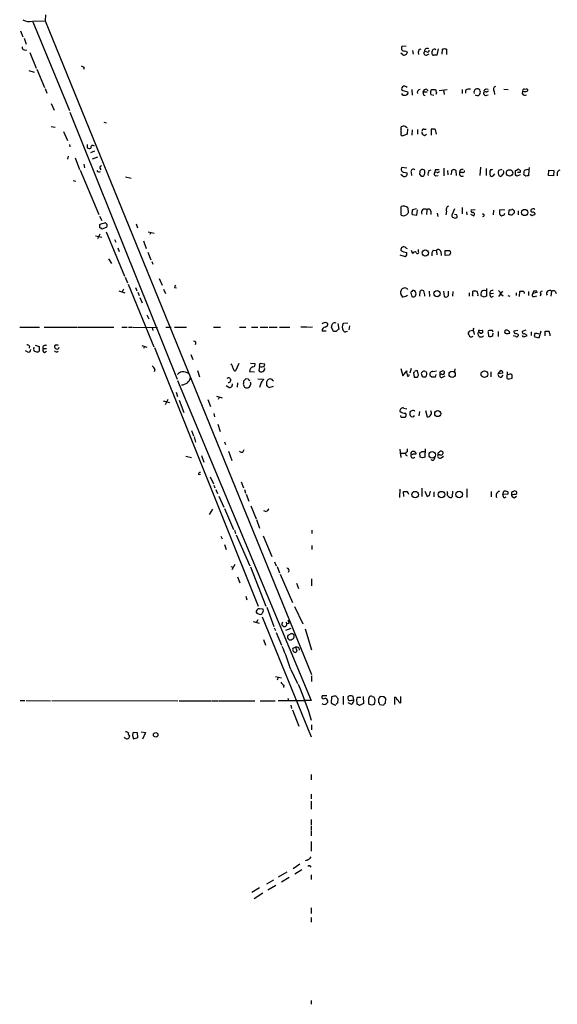
# Model space of a CAD drawing. Extents: x 16 to 1074, y 7 to 888.
# Drawn here: x 820 to 936, y 399 to 610 of the extents above; entities that cross this region are included whole.
import ezdxf

# ---------------------------------------------------------------- set-up
doc = ezdxf.new("R2010")
doc.units = 0
doc.header["$MEASUREMENT"] = 0
doc.layers.add('MAIN', color=5, linetype='CONTINUOUS')

msp = doc.modelspace()

# ---------------------------------------------------------------- linework, layer by layer
at = {"layer": 'MAIN'}
for p, q in [((823.1293, 610.108), (825.8387, 610.1926)), ((823.214, 610.0233), (831.088, 590.9733)), ((825.9233, 611.4626), (825.8387, 610.1926)), ((825.8387, 610.1926), (882.904, 470.154)), ((820.5893, 608.076), (821.0973, 606.806)), ((821.3513, 606.4673), (821.7747, 605.1973)), ((821.3513, 604.012), (821.944, 603.9273)), ((903.224, 604.774), (902.2927, 604.6893)), ((902.97, 603.758), (903.478, 603.504)), ((904.5787, 603.8426), (904.6633, 603.0806)), ((905.764, 603.504), (905.8487, 602.996)), ((907.6267, 603.5886), (907.1187, 603.6733)), ((910.082, 604.1813), (909.7433, 602.8266)), ((910.9287, 603.0806), (911.0133, 604.0966)), ((911.86, 604.0966), (911.86, 602.996)), ((822.6213, 603.4193), (823.976, 600.0326)), ((902.462, 602.9113), (902.0387, 603.25)), ((907.7113, 602.9113), (908.1347, 603.1653)), ((822.3673, 599.5246), (823.5527, 599.186)), ((824.0607, 599.8633), (825.754, 595.884)), ((834.2207, 600.202), (834.0513, 599.7786)), ((825.8387, 595.7146), (826.262, 594.6986)), ((902.462, 595.2913), (903.5627, 594.9526)), ((904.4093, 595.4606), (904.494, 594.2753)), ((907.542, 595.5453), (907.8807, 595.2066)), ((909.4893, 595.4606), (909.6587, 594.7833)), ((910.2513, 595.2913), (911.9447, 595.4606)), ((911.1827, 595.376), (911.352, 594.4446)), ((915.162, 595.4606), (915.162, 594.614)), ((915.924, 595.376), (915.924, 594.6986)), ((920.3267, 595.63), (920.75, 595.5453)), ((922.02, 595.122), (922.1047, 594.4446)), ((924.1367, 595.5453), (925.068, 595.4606)), ((928.116, 594.5293), (928.2007, 595.122)), ((928.4547, 595.5453), (928.9627, 595.63)), ((906.78, 594.9526), (907.7113, 594.9526)), ((906.9493, 594.2753), (907.288, 594.1906)), ((909.1507, 594.1906), (908.4733, 594.36)), ((909.6587, 594.7833), (909.574, 594.4446)), ((919.734, 594.868), (919.734, 594.5293)), ((827.1933, 592.4973), (827.786, 591.058)), ((831.1727, 590.6346), (854.1173, 533.4)), ((827.1933, 587.5866), (828.04, 587.4173)), ((838.454, 588.518), (838.962, 588.3486)), ((902.1233, 587.0786), (902.1233, 587.502)), ((903.0547, 587.5866), (903.3933, 587.3326)), ((903.478, 587.0786), (903.3933, 585.8933)), ((904.494, 586.8246), (904.4093, 585.724)), ((905.5947, 586.9093), (905.5947, 585.8933)), ((906.9493, 586.994), (907.4573, 586.994)), ((908.558, 586.994), (908.558, 585.724)), ((909.6587, 585.8933), (909.4893, 586.9093)), ((829.818, 586.486), (830.6647, 584.5386)), ((903.3933, 585.8933), (902.462, 585.5546)), ((907.1187, 585.6393), (907.542, 585.8933)), ((831.088, 583.692), (831.1727, 583.184)), ((834.898, 583.692), (834.898, 583.0146)), ((830.834, 581.2366), (830.6647, 580.5593)), ((832.2733, 580.8133), (833.2047, 578.358)), ((836.422, 582.2526), (835.5753, 581.914)), ((835.9987, 580.644), (837.184, 581.0673)), ((833.374, 578.1886), (837.3533, 568.706)), ((834.136, 579.4586), (834.3053, 578.6966)), ((837.6073, 578.612), (837.7767, 578.2733)), ((903.3087, 578.612), (902.2927, 578.7813)), ((908.05, 578.104), (908.558, 578.2733)), ((909.4047, 578.2733), (909.32, 577.7653)), ((911.2673, 578.612), (911.2673, 577.0033)), ((914.7387, 578.1886), (914.654, 577.6806)), ((919.1413, 578.866), (918.972, 577.088)), ((920.3267, 578.5273), (920.3267, 577.088)), ((921.3427, 578.358), (921.0887, 578.0193)), ((923.7133, 578.358), (922.9513, 578.104)), ((927.5233, 578.1886), (927.6927, 578.104)), ((929.4707, 578.2733), (929.386, 577.0033)), ((929.5553, 578.7813), (929.4707, 578.2733)), ((933.704, 577.088), (933.7887, 578.1886)), ((933.7887, 578.1886), (934.8047, 578.104)), ((843.1107, 576.7493), (844.296, 576.4953)), ((902.462, 576.9186), (902.0387, 577.2573)), ((902.716, 577.7653), (903.3933, 577.596)), ((904.24, 577.7653), (904.3247, 577.088)), ((906.1027, 577.85), (906.018, 577.342)), ((909.828, 577.6806), (909.32, 577.7653)), ((909.574, 577.0033), (910.082, 577.088)), ((912.0293, 578.104), (912.114, 577.1726)), ((912.876, 577.7653), (912.7913, 577.1726)), ((915.2467, 577.6806), (914.654, 577.6806)), ((921.9353, 577.088), (922.1893, 577.4266)), ((926.592, 577.2573), (926.592, 578.104)), ((927.608, 577.1726), (926.9307, 576.9186)), ((927.608, 577.6806), (927.0153, 577.6806)), ((928.7933, 576.9186), (928.37, 577.1726)), ((934.72, 577.0033), (933.704, 577.088)), ((934.8047, 578.104), (934.72, 577.0033)), ((935.5667, 577.6806), (935.5667, 577.0033)), ((831.85, 575.9873), (832.4427, 575.818)), ((902.1233, 568.5366), (902.1233, 570.3993)), ((903.5627, 570.1453), (903.6473, 569.0446)), ((905.4253, 569.8913), (904.5787, 569.722)), ((905.51, 568.5366), (905.5947, 569.722)), ((907.6267, 569.722), (907.542, 568.706)), ((913.5533, 569.8913), (912.9607, 568.5366)), ((915.162, 570.23), (915.162, 568.8753)), ((917.1093, 569.722), (917.956, 569.8066)), ((924.306, 569.6373), (923.29, 569.722)), ((925.1527, 568.706), (925.2373, 569.722)), ((930.3173, 569.8913), (929.9787, 569.8066)), ((837.5227, 568.3673), (838.0307, 567.436)), ((904.4093, 568.8753), (904.5787, 568.706)), ((904.5787, 568.706), (905.51, 568.5366)), ((908.4733, 569.3833), (908.4733, 568.706)), ((909.828, 568.96), (909.9973, 568.2826)), ((911.86, 569.3833), (911.6907, 568.6213)), ((914.0613, 568.6213), (913.5533, 568.706)), ((916.0933, 569.2986), (916.178, 568.6213)), ((916.94, 568.7906), (917.702, 568.452)), ((921.9353, 569.6373), (921.8507, 568.6213)), ((923.2053, 568.7906), (923.3747, 568.5366)), ((926.2533, 568.96), (925.83, 568.5366)), ((926.1687, 569.6373), (926.338, 569.5526)), ((927.1847, 569.468), (927.1847, 568.6213)), ((930.148, 568.452), (929.8093, 568.7906)), ((930.8253, 568.7906), (930.656, 568.6213)), ((837.6073, 565.8273), (837.6073, 566.5893)), ((838.962, 565.912), (838.0307, 565.5733)), ((845.3967, 566.674), (845.6507, 565.8273)), ((836.676, 564.134), (838.0307, 563.88)), ((837.6073, 564.4726), (837.0993, 563.4566)), ((838.962, 564.9806), (842.8567, 555.498)), ((840.74, 563.372), (840.994, 562.7793)), ((847.9367, 564.9806), (849.2067, 564.7266)), ((848.5293, 564.8113), (848.2753, 564.388)), ((841.4173, 561.594), (841.756, 560.7473)), ((846.9207, 563.0333), (847.5133, 561.4246)), ((903.1393, 561.594), (903.3933, 561.4246)), ((839.47, 559.2233), (840.0627, 558.2073)), ((847.852, 560.6626), (848.5293, 558.9693)), ((901.8693, 560.07), (902.97, 559.7313)), ((904.24, 561.086), (904.5787, 560.324)), ((905.8487, 560.7473), (905.8487, 561.1706)), ((908.9813, 561.086), (909.6587, 561.0013)), ((909.6587, 561.0013), (909.7433, 560.07)), ((910.59, 560.7473), (910.6747, 559.9006)), ((911.5213, 561.0013), (912.5373, 561.0013)), ((911.5213, 559.9006), (911.5213, 561.0013)), ((912.4527, 559.9853), (911.5213, 559.9006)), ((912.7067, 560.4933), (912.4527, 559.9853)), ((848.6987, 558.6306), (848.9527, 558.038)), ((843.026, 555.244), (843.534, 554.0586)), ((850.3073, 554.99), (850.9, 553.5506)), ((843.6187, 553.8046), (849.122, 540.3426)), ((845.2273, 553.0426), (845.4813, 552.3653)), ((853.6093, 553.0426), (854.0327, 552.958)), ((903.3087, 552.8733), (903.478, 552.6193)), ((920.4113, 552.8733), (920.4113, 551.18)), ((841.6713, 552.3653), (842.9413, 551.942)), ((842.6873, 552.704), (842.3487, 552.1113)), ((845.7353, 552.0266), (845.9893, 551.3493)), ((846.1587, 550.926), (846.6667, 549.7406)), ((851.2387, 552.704), (851.662, 551.7726)), ((902.0387, 551.7726), (902.0387, 552.2806)), ((903.1393, 551.0953), (902.5467, 551.0106)), ((904.24, 551.688), (904.4093, 551.0953)), ((906.1027, 551.18), (906.1873, 552.2806)), ((908.1347, 552.2806), (908.2193, 551.0953)), ((911.1827, 552.2806), (911.352, 551.0953)), ((912.2833, 551.5186), (912.2833, 552.2806)), ((913.2147, 552.196), (913.13, 551.18)), ((916.686, 551.942), (916.686, 551.18)), ((917.448, 551.688), (917.448, 552.2806)), ((919.9033, 551.0106), (919.226, 551.2646)), ((921.9353, 551.7726), (921.0887, 551.688)), ((921.4273, 551.0106), (921.9353, 551.18)), ((923.036, 551.0953), (923.8827, 552.2806)), ((923.4593, 551.6033), (923.9673, 551.2646)), ((924.9833, 551.3493), (925.4067, 551.18)), ((926.7613, 551.942), (926.7613, 551.3493)), ((927.4387, 551.0953), (927.5233, 552.2806)), ((929.386, 552.196), (929.386, 551.3493)), ((931.3333, 552.0266), (930.3173, 551.7726)), ((930.5713, 552.3653), (931.164, 552.3653)), ((930.656, 551.0953), (931.164, 551.2646)), ((932.0107, 551.6033), (931.926, 551.18)), ((934.2967, 552.2806), (934.212, 551.18)), ((935.1433, 552.2806), (935.3127, 551.7726)), ((847.6827, 547.2006), (848.106, 546.354)), ((820.42, 544.576), (824.6533, 544.576)), ((825.6693, 544.576), (832.6967, 544.576)), ((832.866, 544.576), (840.5707, 544.576)), ((842.264, 544.576), (843.4493, 544.576)), ((843.7033, 544.576), (844.55, 544.576)), ((844.7193, 544.576), (849.9687, 544.4913)), ((848.7833, 544.4913), (848.9527, 543.814)), ((851.7467, 544.576), (852.8473, 544.576)), ((853.6093, 544.576), (856.1493, 544.576)), ((861.9067, 544.576), (863.4307, 544.576)), ((867.4947, 544.576), (868.8493, 544.576)), ((870.0347, 544.576), (871.3893, 544.576)), ((871.8973, 544.576), (873.5907, 544.576)), ((873.8447, 544.576), (875.538, 544.576)), ((876.046, 544.576), (878.2473, 544.576)), ((880.618, 544.6606), (881.9727, 544.6606)), ((882.142, 544.576), (883.158, 544.6606)), ((885.8673, 544.576), (886.3753, 544.9146)), ((887.6453, 543.6446), (887.222, 544.576)), ((888.5767, 545.338), (888.746, 544.1526)), ((890.6933, 545.4226), (889.6773, 545.338)), ((891.032, 544.83), (890.9473, 543.9833)), ((886.0367, 543.7293), (885.19, 543.7293)), ((888.238, 543.6446), (887.6453, 543.6446)), ((890.3547, 543.6446), (890.6087, 543.7293)), ((917.448, 543.814), (916.7707, 543.7293)), ((917.702, 543.4753), (917.7867, 542.9673)), ((919.0567, 543.306), (918.718, 543.56)), ((918.972, 543.814), (919.5647, 543.8986)), ((920.75, 543.3906), (920.8347, 542.6286)), ((921.6813, 543.814), (921.004, 543.814)), ((921.766, 542.798), (921.8507, 543.306)), ((922.8667, 543.6446), (922.8667, 542.544)), ((926.6767, 542.544), (926.1687, 542.7133)), ((927.1, 543.814), (926.2533, 543.7293)), ((927.1847, 542.9673), (927.1847, 542.7133)), ((928.7933, 543.8986), (928.0313, 543.6446)), ((928.9627, 542.8826), (928.9627, 542.6286)), ((929.9787, 543.56), (929.9787, 542.798)), ((931.5873, 542.2053), (930.656, 542.4593)), ((932.0107, 543.7293), (931.5873, 542.2053)), ((932.942, 542.7133), (932.942, 543.7293)), ((822.5367, 540.512), (822.452, 540.0886)), ((823.468, 540.004), (823.5527, 540.258)), ((823.722, 540.6813), (824.5687, 540.4273)), ((824.5687, 540.4273), (824.5687, 539.4113)), ((828.04, 540.6813), (827.8707, 540.512)), ((846.582, 540.5966), (847.6827, 540.258)), ((847.1747, 540.4273), (846.9207, 540.004)), ((849.2913, 540.1733), (871.474, 484.8013)), ((822.1133, 539.242), (821.69, 539.496)), ((825.4153, 540.004), (826.1773, 540.004)), ((825.754, 539.1573), (826.1773, 539.4113)), ((857.0807, 538.734), (857.504, 537.6333)), ((867.3253, 536.7866), (866.648, 535.178)), ((869.8653, 536.8713), (870.7967, 536.7866)), ((871.8127, 536.1093), (871.6433, 535.2626)), ((871.8127, 536.1093), (871.8973, 536.8713)), ((871.8973, 536.8713), (872.8287, 536.702)), ((849.376, 535.5166), (849.2067, 535.0086)), ((858.52, 535.2626), (858.9433, 533.908)), ((869.6113, 535.0933), (870.712, 535.0086)), ((902.0387, 535.686), (902.462, 534.162)), ((902.462, 534.162), (903.3087, 535.178)), ((904.24, 535.686), (903.986, 534.67)), ((904.748, 534.7546), (904.9173, 533.8233)), ((905.8487, 534.2466), (905.5947, 535.178)), ((905.5947, 533.8233), (905.8487, 534.2466)), ((907.3727, 533.8233), (906.78, 533.8233)), ((907.288, 535.0933), (907.542, 535.0086)), ((908.7273, 533.8233), (908.304, 534.162)), ((908.8967, 535.0933), (909.6587, 535.178)), ((909.574, 534.416), (909.4047, 533.8233)), ((910.5053, 535.0086), (911.0133, 535.178)), ((910.844, 534.5006), (910.5053, 534.5006)), ((911.0133, 533.8233), (911.5213, 534.162)), ((913.638, 535.6013), (913.5533, 535.0086)), ((921.4273, 533.908), (921.4273, 535.0086)), ((922.8667, 534.5853), (923.4593, 535.2626)), ((923.8827, 534.67), (922.8667, 534.5853)), ((923.6287, 533.8233), (923.9673, 534.2466)), ((924.814, 535.0086), (924.7293, 533.654)), ((854.202, 533.146), (882.8193, 464.566)), ((865.2087, 531.622), (864.616, 531.9606)), ((867.0713, 532.638), (866.9867, 531.7066)), ((868.3413, 532.9766), (868.3413, 532.5533)), ((869.442, 533.4), (868.8493, 533.4846)), ((871.3893, 533.4846), (872.6593, 533.4)), ((872.1513, 532.7226), (871.8127, 531.622)), ((873.3367, 531.9606), (873.3367, 532.892)), ((874.6913, 531.876), (873.76, 531.5373)), ((874.6067, 533.146), (874.776, 532.9766)), ((925.2373, 533.4846), (925.9147, 533.654)), ((853.948, 530.606), (854.202, 529.6746)), ((862.584, 529.7593), (863.7693, 529.4206)), ((851.154, 528.7433), (852.5087, 528.4046)), ((852.17, 529.082), (851.5773, 527.8966)), ((854.5407, 528.9126), (855.5567, 526.288)), ((860.7213, 529.082), (861.314, 527.558)), ((863.1767, 529.5053), (862.9227, 529.082)), ((861.9913, 526.034), (862.1607, 525.3566)), ((902.716, 527.2193), (903.3087, 527.05)), ((904.4093, 526.6266), (904.0707, 526.4573)), ((906.018, 526.4573), (905.9333, 525.526)), ((907.3727, 526.7113), (907.7113, 525.3566)), ((862.838, 523.748), (863.346, 522.224)), ((902.2927, 525.272), (902.8853, 525.272)), ((857.25, 522.3933), (857.6733, 521.2926)), ((857.758, 521.0386), (858.0967, 519.938)), ((864.2773, 520.0226), (864.5313, 519.43)), ((859.3667, 517.0593), (859.8747, 515.62)), ((865.124, 517.9906), (865.886, 515.9586)), ((868.2567, 517.906), (868.5107, 518.3293)), ((901.8693, 518.414), (902.0387, 516.636)), ((903.0547, 517.4826), (901.8693, 517.4826)), ((903.3933, 518.4986), (903.3933, 517.8213)), ((904.24, 517.652), (904.494, 517.906)), ((905.256, 517.652), (905.256, 517.3133)), ((906.1873, 516.7206), (906.1027, 517.652)), ((906.526, 517.906), (907.2033, 517.906)), ((907.288, 518.4986), (907.2033, 516.7206)), ((910.4207, 517.2286), (909.9973, 517.2286)), ((910.1667, 517.7366), (910.5053, 517.9906)), ((855.98, 516.89), (857.25, 516.636)), ((906.6953, 516.5513), (906.1873, 516.7206)), ((910.6747, 516.5513), (911.1827, 516.89)), ((858.6893, 512.9953), (859.1127, 513.08)), ((861.2293, 512.4873), (861.9067, 510.9633)), ((861.9913, 510.7093), (862.2453, 510.1166)), ((867.8333, 511.3866), (868.3413, 510.1166)), ((862.4147, 509.778), (862.7533, 508.9313)), ((868.5953, 509.778), (868.7647, 509.016)), ((868.934, 508.762), (869.5267, 507.238)), ((901.8693, 509.8626), (901.7847, 508.0846)), ((902.716, 508.254), (902.6313, 509.3546)), ((906.526, 510.032), (906.526, 508.254)), ((907.2033, 509.4393), (907.7113, 508.254)), ((908.2193, 508.5926), (908.3887, 509.4393)), ((909.1507, 509.27), (909.1507, 508.1693)), ((912.0293, 509.016), (912.0293, 509.3546)), ((913.13, 509.4393), (913.0453, 508.1693)), ((916.178, 509.9473), (916.178, 508.0846)), ((921.4273, 509.3546), (921.4273, 508.1693)), ((923.8827, 508.6773), (924.1367, 509.4393)), ((924.9833, 508.762), (923.8827, 508.6773)), ((924.9833, 509.27), (924.9833, 508.762)), ((863.092, 508.3386), (864.108, 505.968)), ((924.2213, 508), (924.6447, 508.1693)), ((926.338, 508), (926.846, 508.3386)), ((861.7373, 505.5446), (860.9753, 504.444)), ((864.2773, 505.714), (866.2247, 501.2266)), ((869.95, 506.3066), (871.0507, 503.5126)), ((873.252, 504.952), (872.744, 505.206)), ((871.1353, 503.3433), (871.8127, 501.4806)), ((866.394, 501.0573), (866.648, 500.38)), ((882.9887, 501.0573), (882.9887, 500.38)), ((863.5153, 499.7873), (863.7693, 499.1946)), ((864.2773, 498.0093), (864.616, 496.9086)), ((866.8173, 500.0413), (869.696, 493.4373)), ((872.5747, 499.872), (874.4373, 495.3846)), ((882.9887, 497.7553), (882.9887, 496.9086)), ((875.03, 494.284), (875.3687, 493.4373)), ((865.632, 493.268), (866.14, 493.0986)), ((866.4787, 493.6913), (865.886, 492.5906)), ((869.8653, 493.1833), (873.1673, 484.8013)), ((875.538, 493.268), (876.046, 491.9133)), ((876.2153, 491.6593), (878.84, 485.5633)), ((867.0713, 491.0666), (867.5793, 489.7966)), ((879.6867, 489.712), (880.11, 488.5266)), ((882.904, 490.6433), (882.904, 489.1193)), ((868.8493, 486.918), (869.1033, 486.156)), ((871.8127, 484.2086), (872.4053, 484.2933)), ((872.5747, 483.7853), (872.3207, 483.1926)), ((873.3367, 484.5473), (874.8607, 480.3986)), ((879.2633, 484.7166), (881.0413, 480.9913)), ((870.458, 481.4993), (871.728, 481.1606)), ((871.3893, 481.838), (871.1353, 481.33)), ((872.3207, 482.5153), (882.8193, 456.7766)), ((877.4007, 481.4146), (877.6547, 480.9913)), ((878.078, 481.076), (877.6547, 480.9913)), ((874.9453, 480.1446), (875.1993, 479.552)), ((875.3687, 479.1286), (876.4693, 476.4193)), ((878.5013, 479.9753), (877.316, 479.552)), ((881.5493, 479.8906), (882.904, 475.4033)), ((872.6593, 477.6046), (873.0827, 476.4193)), ((878.9247, 475.742), (879.5173, 475.996)), ((879.7713, 475.234), (879.602, 474.8953)), ((880.1947, 475.8266), (880.2793, 475.3186)), ((878.5013, 471.17), (879.9407, 468.2066)), ((875.1993, 469.7306), (876.4693, 469.392)), ((875.792, 469.4766), (875.538, 468.884)), ((882.904, 469.8153), (882.904, 468.63)), ((876.9773, 467.868), (876.8927, 467.36)), ((820.5047, 464.566), (821.5207, 464.566)), ((821.7747, 464.566), (827.024, 464.4813)), ((827.278, 464.566), (854.2867, 464.4813)), ((854.5407, 464.4813), (861.3987, 464.4813)), ((861.568, 464.4813), (862.838, 464.4813)), ((863.0073, 464.4813), (870.7967, 464.4813)), ((871.8973, 464.4813), (875.1147, 464.4813)), ((875.792, 464.566), (881.5493, 464.566)), ((877.824, 465.074), (877.9933, 464.566)), ((882.8193, 464.566), (881.5493, 464.566)), ((886.206, 465.582), (885.19, 465.582)), ((887.222, 465.328), (887.1373, 464.058)), ((888.5767, 464.058), (888.6613, 464.9046)), ((889.6773, 465.4973), (889.6773, 463.7193)), ((891.032, 465.582), (890.778, 465.4126)), ((891.9633, 464.7353), (891.8787, 465.4126)), ((892.7253, 463.804), (892.6407, 464.9046)), ((892.81, 465.2433), (893.4873, 465.2433)), ((893.9953, 465.4126), (894.08, 463.8886)), ((895.9427, 465.4126), (896.2813, 465.328)), ((898.4827, 465.328), (897.636, 465.4126)), ((898.7367, 463.9733), (898.8213, 464.9893)), ((900.7687, 463.7193), (900.7687, 465.2433)), ((902.0387, 464.058), (902.0387, 465.4126)), ((878.5013, 463.55), (878.6707, 462.8726)), ((878.84, 462.534), (880.1947, 459.0626)), ((891.4553, 463.7193), (890.778, 464.058)), ((894.08, 463.8886), (893.2333, 463.4653)), ((895.858, 463.55), (895.2653, 463.7193)), ((897.5513, 463.7193), (898.3133, 463.55)), ((901.7, 464.1426), (902.0387, 464.058)), ((846.4127, 457.8773), (847.344, 457.708)), ((882.904, 459.3166), (882.904, 458.3006)), ((843.026, 456.5226), (842.8567, 456.692)), ((843.8727, 457.1153), (843.9573, 456.946)), ((844.55, 457.0306), (844.804, 456.3533)), ((845.6507, 457.6233), (844.7193, 457.708)), ((844.804, 456.3533), (845.7353, 456.6073)), ((845.7353, 456.6073), (845.6507, 457.6233)), ((847.344, 457.708), (846.7513, 456.2686)), ((882.8193, 448.7333), (882.8193, 447.548)), ((882.8193, 444.5), (882.8193, 443.484)), ((882.8193, 442.976), (882.8193, 441.2826)), ((882.8193, 439.0813), (882.8193, 437.896)), ((882.8193, 437.7266), (882.8193, 436.88)), ((882.8193, 436.7106), (882.8193, 435.5253)), ((882.8193, 434.34), (882.8193, 432.308)), ((880.4487, 429.514), (879.0093, 428.498)), ((881.9727, 430.3606), (881.5493, 430.1913)), ((875.8767, 426.8046), (877.7393, 427.8206)), ((878.1627, 426.6353), (876.4693, 425.6193)), ((880.872, 428.244), (879.348, 427.3126)), ((882.8193, 427.228), (882.8193, 426.212)), ((871.8127, 424.434), (870.1193, 423.418)), ((873.3367, 425.2806), (874.8607, 426.1273)), ((875.284, 424.942), (873.5907, 423.926)), ((872.49, 423.2486), (870.6273, 422.0633)), ((882.8193, 420.116), (882.8193, 418.9306)), ((882.8193, 418.084), (882.8193, 417.068)), ((882.8193, 400.304), (882.8193, 399.4573))]:
    msp.add_line(p, q, dxfattribs=at)
for centre, radius in [((925.3459, 577.6124), 0.6843), ((928.5783, 569.1331), 0.6705), ((907.2995, 560.4574), 0.6818), ((909.8234, 551.7307), 0.6714), ((913.0439, 534.4399), 0.6647), ((919.9479, 534.4725), 0.7086), ((909.9515, 526.0254), 0.6421), ((908.7805, 517.2127), 0.6918), ((905.1152, 508.679), 0.6884), ((910.7534, 508.6875), 0.6924), ((914.567, 508.7191), 0.7135), ((849.5509, 457.2057), 0.4896)]:
    msp.add_circle(centre, radius, dxfattribs=at)
for centre, radius, start, end in [((822.5365, 612.8168), 2.7729, 238.733619, 282.344134), ((821.3701, 604.4729), 0.4613, 163.411395, 267.664214), ((902.7584, 604.316), 0.5968, 141.284721, 290.767302), ((902.7469, 603.5901), 0.7362, 247.231659, 353.283343), ((906.3424, 603.5182), 0.5786, 88.583743, 181.406357), ((907.4694, 603.3346), 0.4876, 135.997215, 299.746339), ((907.7202, 603.6783), 0.6015, 56.748506, 180.476263), ((907.8384, 603.8214), 0.3147, 227.717737, 19.667298), ((910.2955, 603.3767), 1.5824, 159.637627, 187.677432), ((909.2382, 603.5632), 0.5605, 53.195522, 139.492942), ((911.4366, 603.0809), 1.1004, 67.370923, 112.624271), ((909.0237, 603.123), 0.2994, 171.878017, 278.121983), ((909.4046, 433.4767), 169.3502, 89.885409, 90.114558), ((833.5684, 599.4985), 0.9594, 47.162672, 86.438195), ((902.6515, 595.6981), 0.4487, 127.666685, 245.022443), ((902.8007, 595.4608), 0.7282, 35.53219, 125.549568), ((906.1932, 594.8257), 0.6348, 90.532423, 199.479585), ((907.5068, 594.8044), 0.7418, 87.279935, 168.474956), ((908.0918, 595.4185), 0.5525, 302.507782, 4.370073), ((909.066, 807.1104), 211.6502, 269.885409, 270.114592), ((916.6859, 593.9368), 1.6284, 81.022983, 117.896356), ((918.4217, 594.9526), 0.7116, 28.077697, 208.066803), ((918.4064, 594.8854), 0.692, 229.395113, 19.99301), ((835.39, 722.4722), 152.6538, 303.578089, 303.807251), ((920.3942, 595.4016), 0.4541, 261.450515, 345.942335), ((922.501, 595.5261), 0.6282, 103.091686, 220.034449), ((928.3982, 595.2914), 0.2602, 77.454468, 220.620402), ((928.6664, 596.2638), 1.2331, 247.811183, 292.184515), ((928.9565, 595.3457), 0.2844, 308.11535, 88.750695), ((902.8429, 594.9736), 0.7297, 209.526713, 286.872972), ((903.103, 594.7682), 0.4953, 264.40337, 21.85726), ((1076.2072, 636.9433), 174.5531, 193.919662, 194.148821), ((909.3195, 594.7831), 0.9461, 169.679445, 206.565051), ((920.1149, 594.3181), 0.6689, 71.540673, 124.709238), ((920.3266, 594.9525), 0.7282, 215.53219, 305.549568), ((928.6325, 594.9104), 0.6419, 216.421795, 300.960695), ((903.14, 586.6553), 1.1013, 157.395743, 202.604257), ((902.7448, 585.8291), 1.7846, 79.999831, 110.380563), ((906.907, 586.6977), 0.2993, 81.875312, 188.143638), ((908.8117, 584.6207), 2.3868, 73.507232, 96.101609), ((902.4621, 585.978), 0.4234, 143.140927, 269.986468), ((907.2669, 586.3661), 0.7417, 177.279935, 258.474956), ((835.3334, 583.4623), 0.6245, 225.797976, 301.531771), ((836.0833, 583.0654), 0.4444, 40.365028, 197.737796), ((837.9037, 578.7813), 0.3413, 82.88123, 209.734472), ((902.7553, 578.3779), 0.6138, 138.910671, 266.329346), ((904.748, 577.8781), 0.5205, 49.402287, 192.519254), ((906.7094, 577.7513), 0.6147, 58.125036, 170.759878), ((906.1694, 577.6931), 1.0412, 318.508129, 33.864051), ((909.828, 366.6235), 211.6502, 89.885408, 90.114592), ((913.4264, 577.7653), 0.5503, 67.386542, 180), ((913.4686, 577.8499), 0.456, 338.20559, 68.193924), ((915.2468, 577.5957), 0.7809, 77.485518, 130.595723), ((921.4698, 578.8233), 0.4824, 254.721961, 307.88436), ((926.5497, 578.6542), 0.5518, 274.396316, 327.536771), ((927.1846, 578.0193), 0.3787, 26.558284, 116.558284), ((929.132, 577.1729), 1.1514, 72.891783, 126.032861), ((936.1592, 577.5961), 0.5985, 98.116564, 171.883436), ((837.3957, 578.4003), 0.552, 212.466416, 302.466416), ((902.7992, 577.4339), 0.6158, 236.800224, 15.261647), ((990.8623, 661.8476), 119.7487, 224.885409, 225.114592), ((906.653, 577.4688), 0.5518, 237.522437, 302.477563), ((909.4892, 577.3421), 1.6284, 152.103644, 188.977017), ((909.6446, 577.4502), 0.4524, 135.850821, 261.022765), ((909.8957, 578.1294), 0.4539, 261.421795, 345.960695), ((913.0449, 577.2572), 0.947, 349.708141, 26.556934), ((915.1649, 577.4514), 0.56, 155.838038, 306.847387), ((915.3454, 578.0052), 0.3393, 253.087238, 16.928918), ((1090.3886, 577.6806), 169.3002, 179.885375, 180.114592), ((921.5303, 577.348), 0.4416, 180.778427, 256.511332), ((921.5966, 577.2573), 0.3787, 243.441716, 333.441716), ((924.1932, 577.7317), 1.2965, 163.312185, 214.182812), ((923.4029, 577.3137), 0.4195, 227.724474, 340.347095), ((923.4593, 577.7653), 0.6826, 299.745922, 29.745922), ((842.1114, 492.438), 119.7133, 44.885375, 45.114625), ((927.2267, 577.977), 0.483, 322.140624, 15.244715), ((930.739, 577.4267), 2.3826, 163.484793, 186.122164), ((929.2165, 576.073), 0.9456, 79.674018, 116.586729), ((902.6323, 569.0781), 1.4159, 48.917623, 111.06947), ((906.8207, 568.8331), 2.4118, 158.372845, 178.997414), ((907.1838, 569.1293), 0.7399, 53.230771, 207.243855), ((907.9787, 569.3744), 0.4947, 1.030888, 135.360346), ((912.5121, 569.7643), 0.7552, 107.635993, 210.296301), ((917.5327, 569.5527), 0.456, 158.20559, 248.193924), ((924.9615, 569.1004), 1.7833, 159.600761, 190.004258), ((925.4068, 570.6532), 0.9465, 259.683783, 296.559637), ((925.9147, 569.5526), 0.2678, 18.441716, 108.441716), ((930.1864, 569.5449), 0.3341, 128.437515, 277.965195), ((930.4867, 569.7008), 0.2549, 4.771109, 131.644738), ((902.6313, 569.9762), 1.5266, 250.563296, 289.436704), ((1030.3932, 441.7907), 179.6053, 134.885409, 135.114591), ((913.4095, 568.4689), 0.4539, 171.421795, 255.948448), ((913.7227, 569.0029), 1.0623, 246.511757, 293.483297), ((913.2157, 568.1981), 0.9456, 349.674018, 26.586729), ((917.4903, 568.7695), 0.3816, 303.694232, 109.441701), ((919.6493, 568.5282), 0.2455, 270, 133.597186), ((923.6287, 568.8756), 0.4236, 233.157154, 306.842846), ((923.8826, 568.96), 0.4234, 270.013532, 0), ((883.1472, 399.3198), 174.5169, 75.843169, 76.072384), ((926.0265, 569.2948), 0.4043, 304.114473, 39.611441), ((972.7245, 441.5443), 133.8593, 108.316987, 108.546184), ((930.3643, 568.7718), 0.4614, 2.33528, 106.573158), ((753.4428, 820.7511), 267.7347, 288.322049, 288.551239), ((837.5652, 565.2772), 0.5517, 32.460041, 85.623597), ((838.5597, 566.3424), 0.589, 313.06725, 83.801597), ((902.6982, 561.0949), 0.6661, 48.530046, 188.077795), ((903.3085, 562.6943), 2.1163, 233.129019, 270.005415), ((902.716, 560.324), 0.6448, 293.197424, 23.197424), ((905.0444, 560.197), 0.4827, 52.12814, 164.745922), ((905.6159, 560.5991), 0.276, 184.384376, 32.480746), ((910.1245, 560.197), 1.4482, 142.129874, 195.253037), ((910.0712, 560.6794), 0.5232, 7.45643, 142.032818), ((1039.6219, 603.0973), 133.8752, 198.327138, 198.556321), ((854.0749, 553.1696), 0.4826, 127.862488, 195.257201), ((903.1386, 551.9426), 1.1507, 126.016391, 162.917772), ((902.8853, 551.8576), 1.1004, 67.370923, 112.624271), ((902.8767, 551.781), 0.8381, 180.574306, 246.812181), ((987.9836, 466.5897), 119.7487, 134.885409, 135.114591), ((904.5789, 551.8573), 0.3788, 116.598874, 206.54476), ((904.6616, 551.6998), 0.655, 247.34582, 38.915244), ((904.7794, 552.0553), 0.3959, 8.132149, 159.184822), ((906.6227, 551.8332), 0.6243, 58.458631, 134.22122), ((904.7818, 551.281), 2.4236, 357.611596, 26.576681), ((911.6695, 551.6328), 0.6243, 239.429752, 349.460397), ((917.5962, 551.4975), 0.2414, 127.88123, 254.749045), ((917.7021, 549.9099), 2.3843, 73.499393, 96.117808), ((917.5323, 551.5608), 1.0587, 343.752784, 36.867733), ((921.595, 551.5187), 2.3826, 163.484793, 186.122164), ((919.9456, 551.3497), 1.058, 73.730264, 126.877479), ((962.5073, 424.0954), 133.8752, 108.327138, 108.556321), ((921.766, 551.7727), 0.6826, 82.87186, 187.12814), ((921.7662, 551.6033), 0.6828, 172.873943, 240.239505), ((922.359, 551.5189), 1.1035, 4.386361, 57.538365), ((927.862, 721.6305), 169.3502, 269.885409, 270.114592), ((928.0907, 551.8404), 0.4537, 351.405541, 75.969882), ((930.5608, 551.471), 0.3876, 128.916045, 284.219102), ((931.2742, 551.7133), 0.9587, 137.151439, 176.453861), ((932.3493, 551.8573), 0.4233, 90, 216.875312), ((933.8951, 551.7868), 0.6365, 50.879069, 213.660109), ((934.72, 551.2652), 1.1001, 67.369719, 112.630281), ((885.9803, 543.7914), 0.7927, 98.195522, 184.492942), ((885.9199, 544.4116), 1.1141, 79.584753, 130.930965), ((886.0507, 545.1263), 0.3875, 326.88812, 79.502061), ((717.9522, 587.247), 174.5654, 345.851179, 346.080322), ((887.9417, 544.7028), 0.7785, 67.625871, 134.994796), ((891.2865, 544.576), 1.7805, 154.661171, 205.338829), ((1015.4919, 416.8987), 179.6053, 134.885409, 135.114591), ((890.1007, 544.068), 0.4937, 210.959776, 300.959776), ((917.0903, 543.2251), 0.597, 122.369607, 215.007745), ((917.1396, 543.0218), 0.556, 194.498619, 314.992713), ((918.1252, 543.8986), 0.5986, 134.986464, 225.006769), ((919.21, 543.1175), 0.6618, 138.032095, 322.354338), ((918.845, 543.687), 0.1796, 45, 225), ((919.2629, 543.6433), 0.3953, 238.561503, 40.228698), ((920.9476, 543.56), 0.2602, 77.480746, 220.60607), ((921.1889, 543.3258), 0.782, 243.067967, 317.55481), ((837.071, 501.2846), 94.6977, 26.457278, 26.686407), ((924.6024, 543.56), 0.3413, 97.137512, 277.11877), ((924.7206, 543.2268), 0.6907, 6.584797, 103.444757), ((924.8141, 545.1674), 1.9535, 265.025178, 287.659526), ((927.2108, 543.7889), 0.9594, 183.561805, 222.837328), ((926.719, 542.5439), 0.6294, 42.276138, 109.655661), ((926.8461, 542.8826), 0.3786, 243.421413, 333.434949), ((928.4803, 543.5771), 0.454, 171.450515, 255.942335), ((928.4607, 542.9008), 0.4415, 193.463431, 269.221396), ((928.311, 542.1805), 0.9579, 47.132054, 86.468811), ((971.0362, 415.5366), 133.8752, 108.317001, 108.54617), ((932.2209, 542.6711), 1.5792, 159.609571, 187.70781), ((930.9524, 541.7395), 1.4968, 61.26551, 98.130644), ((933.3654, 755.4291), 211.7002, 269.885409, 270.114564), ((931.6267, 542.6491), 2.4168, 1.522154, 26.548088), ((821.8844, 539.8085), 0.9594, 47.162672, 86.438195), ((825.8951, 540.1733), 0.5088, 56.309932, 199.435662), ((828.3787, 540.385), 0.5138, 165.966461, 345.955644), ((828.2751, 539.8106), 0.9019, 60.638094, 105.11025), ((857.7469, 541.103), 0.4313, 324.187473, 99.824838), ((822.2978, 539.7017), 0.4953, 248.132005, 5.59663), ((823.8066, 539.7499), 0.4233, 143.113861, 270.013536), ((824.1333, 539.8587), 0.6243, 238.458631, 314.22122), ((826.008, 539.75), 0.6448, 156.802576, 246.802576), ((828.2834, 539.7393), 0.4791, 210.520725, 316.801267), ((847.5569, 534.7132), 1.9886, 23.828505, 51.923362), ((864.4042, 535.559), 1.7404, 4.184596, 41.05121), ((870.724, 534.9602), 1.1207, 108.23609, 173.17875), ((870.3563, 536.5327), 0.5083, 271.916286, 29.964367), ((872.1937, 536.9134), 0.8898, 244.647392, 295.352608), ((872.5041, 536.4903), 0.3875, 280.497939, 33.11188), ((856.0515, 532.5374), 2.6362, 110.383071, 134.552782), ((855.1338, 534.0946), 1.8819, 267.408221, 351.711015), ((855.0106, 531.2737), 3.7369, 62.398134, 88.118379), ((866.7325, 535.7705), 0.5985, 188.116564, 261.883436), ((872.1474, 535.582), 0.5968, 212.358529, 305.03213), ((872.3735, 535.6013), 0.5212, 282.916338, 29.161364), ((905.5946, 534.9662), 2.2957, 174.706375, 202.780749), ((903.605, 534.289), 0.2469, 239.040224, 30.959776), ((904.7055, 535.0511), 0.2995, 278.157154, 8.100341), ((905.256, 703.1732), 169.3502, 269.885409, 270.114592), ((905.4255, 534.2458), 0.9474, 79.712462, 116.551528), ((906.9591, 534.5364), 0.5211, 131.951258, 213.787649), ((906.2298, 533.781), 0.5518, 4.396316, 57.536771), ((907.034, 534.6699), 0.4937, 59.040224, 149.024302), ((906.4199, 534.5641), 1.2069, 322.135009, 21.610116), ((908.9108, 534.4301), 0.6634, 91.217957, 203.837087), ((909.066, 364.4734), 169.3502, 89.885409, 90.114591), ((910.8157, 534.2043), 0.4291, 136.331342, 297.412843), ((783.5053, 534.7546), 127.0003, 359.885409, 0.114591), ((911.0641, 534.8054), 0.376, 234.166465, 97.763794), ((923.4847, 534.4413), 0.6346, 166.883564, 283.116436), ((923.4405, 534.8016), 0.4614, 343.426842, 87.66472), ((925.4732, 533.7082), 0.7926, 63.247455, 128.175497), ((924.3465, 533.8654), 1.5824, 352.322568, 20.362373), ((865.1313, 533.2116), 0.4977, 259.344977, 134.047465), ((865.3526, 532.2401), 0.6346, 256.894405, 13.105595), ((868.9342, 532.3417), 0.6295, 160.359033, 227.717127), ((995.6202, 406.2057), 179.6407, 134.885431, 135.114569), ((868.9509, 531.9859), 0.4537, 194.017867, 278.59446), ((868.9658, 532.4897), 0.9539, 273.179164, 19.447365), ((869.7383, 533.4422), 0.2992, 188.105736, 261.872606), ((1041.7792, 406.0434), 211.7103, 143.018239, 143.247389), ((873.9294, 532.8072), 0.5987, 98.131455, 171.857718), ((873.0406, 531.2412), 0.778, 22.371722, 67.628278), ((874.0987, 532.8919), 0.5681, 26.574073, 116.56054), ((925.068, 533.8234), 0.3787, 206.571817, 296.551521), ((902.4862, 526.6387), 0.6244, 68.406467, 188.908706), ((902.9965, 527.8268), 1.7092, 228.73839, 271.951367), ((902.2503, 525.5683), 0.2993, 171.875312, 278.143638), ((902.7583, 525.7377), 0.4827, 285.254078, 52.111481), ((905.0864, 526.0339), 1.1004, 157.370923, 202.624271), ((904.5364, 525.8421), 0.5201, 206.432023, 333.563072), ((904.6633, 526.2031), 0.4938, 30.979674, 120.953808), ((907.799, 526.1676), 0.8157, 263.828126, 34.24335), ((867.9026, 518.1908), 0.4544, 206.142108, 321.190538), ((903.478, 517.3979), 0.4318, 101.312535, 258.684862), ((904.9174, 516.2688), 1.098, 72.038641, 133.952068), ((904.6958, 517.0958), 0.5417, 183.863322, 316.174022), ((904.4093, 517.525), 0.2117, 143.124688, 270), ((904.6633, 517.1439), 0.7807, 40.605275, 102.524827), ((906.0604, 518.2022), 0.5518, 274.396316, 327.536771), ((910.4348, 516.9888), 0.4989, 151.272223, 298.737847), ((910.336, 517.3979), 0.3787, 116.558284, 206.558284), ((910.6647, 517.5872), 0.4338, 235.767694, 111.561023), ((949.2768, 389.6286), 133.8752, 108.317001, 108.54617), ((908.8543, 516.5089), 0.4827, 217.87186, 15.265529), ((859.1127, 512.9952), 0.4234, 90, 179.986468), ((902.97, 678.7045), 169.3502, 269.885409, 270.114592), ((903.0849, 508.7438), 0.6505, 354.132529, 69.876928), ((823.3153, 635.4233), 152.6261, 303.57027, 303.799453), ((912.5374, 508.762), 0.568, 153.43946, 243.425927), ((923.5199, 508.4354), 1.052, 107.399834, 199.476889), ((924.5602, 508.5927), 0.6828, 172.88227, 240.239505), ((924.3059, 508.0838), 1.366, 60.270726, 97.115132), ((926.4221, 508.889), 0.6886, 137.459909, 190.627833), ((926.486, 508.7266), 0.7415, 177.263766, 258.48701), ((926.1144, 510.412), 1.6908, 257.390697, 298.867654), ((926.0417, 509.5662), 0.2468, 239.02828, 329.048191), ((926.4378, 508.9796), 0.4953, 354.40337, 111.867995), ((912.7187, 508.7014), 0.6243, 225.77878, 301.541369), ((1042.8149, 378.3028), 211.6403, 143.014163, 143.243367), ((877.5908, 492.4127), 0.5205, 320.643992, 82.948708), ((871.6379, 483.6899), 0.5873, 178.956068, 262.249334), ((871.8211, 483.3706), 0.8381, 90.574306, 156.812181), ((871.8853, 483.6403), 0.6245, 238.468229, 314.202024), ((999.4899, 526.3893), 133.8752, 198.327138, 198.556321), ((877.1127, 480.9509), 0.5435, 135.767874, 4.262872), ((1047.2888, 523.7323), 174.5046, 193.919653, 194.148876), ((878.3539, 478.1488), 0.6101, 150.279578, 311.139105), ((793.3953, 605.6322), 152.6538, 303.578089, 303.807251), ((878.6543, 478.2199), 0.6549, 47.828116, 119.481187), ((878.6131, 478.3012), 0.6281, 283.082803, 40.040317), ((837.2452, 458.6317), 43.1193, 16.904753, 23.993304), ((879.5053, 475.5122), 0.6244, 158.406467, 278.908706), ((879.6865, 475.2334), 0.7811, 49.413026, 102.509714), ((1070.1291, 539.1099), 200.789, 198.320339, 198.54954), ((877.6976, 469.1809), 1.4975, 208.750617, 241.249383), ((835.7555, 447.5089), 48.8392, 15.119774, 24.745734), ((885.5286, 465.3279), 0.4233, 143.113861, 270.013536), ((885.8454, 464.4222), 0.5771, 23.317237, 123.285264), ((885.8672, 464.3966), 0.5681, 296.574073, 26.56054), ((887.9839, 463.8888), 1.6284, 81.022983, 117.896356), ((889.3392, 465.8363), 1.1522, 197.110772, 233.960562), ((891.2667, 465.0701), 0.5968, 144.975732, 237.641471), ((890.9475, 467.6982), 3.1322, 269.996342, 288.923755), ((890.9898, 463.1706), 2.4118, 68.372845, 88.997414), ((891.0323, 464.5658), 0.9463, 296.551513, 10.318385), ((808.0604, 507.3939), 94.6529, 333.327125, 333.556335), ((896.8745, 464.4813), 1.7805, 154.661171, 205.338829), ((895.6887, 464.9891), 0.4938, 59.046192, 149.020326), ((894.9679, 464.4523), 1.5786, 332.332743, 33.693088), ((898.5265, 464.4949), 1.2787, 134.138188, 195.992789), ((813.9645, 380.4962), 119.7487, 44.87695, 45.106099), ((900.6839, 464.6505), 0.5988, 8.140927, 81.859073), ((900.5988, 463.8036), 1.1522, 17.110772, 53.960562), ((885.6557, 464.3967), 0.6892, 227.493128, 312.500744), ((887.6028, 464.3541), 0.5517, 212.460041, 265.623597), ((887.9417, 464.0157), 0.4359, 209.058435, 299.040561), ((888.8736, 463.3377), 0.7791, 112.400936, 157.599064), ((808.2966, 336.6231), 152.6538, 56.192749, 56.421911), ((938.4345, 336.6423), 133.8593, 108.316987, 108.546184), ((897.0011, 463.677), 0.5518, 4.396316, 57.536771), ((899.0331, 463.2534), 0.7785, 112.378134, 157.605454), ((843.0513, 456.9203), 0.9588, 47.155503, 86.448267), ((843.3608, 456.7497), 0.4046, 214.14965, 309.604292), ((843.915, 457.4116), 0.2994, 135, 261.875312), ((843.5087, 456.8782), 0.4537, 284.030118, 8.594459), ((1013.9904, 415.0429), 174.5652, 165.853161, 166.082336), ((881.6623, 431.6162), 1.2934, 283.885827, 333.446835), ((882.4431, 428.771), 0.382, 9.891515, 142.028973)]:
    msp.add_arc(centre, radius, start, end, dxfattribs=at)

doc.saveas('drawing.dxf')
